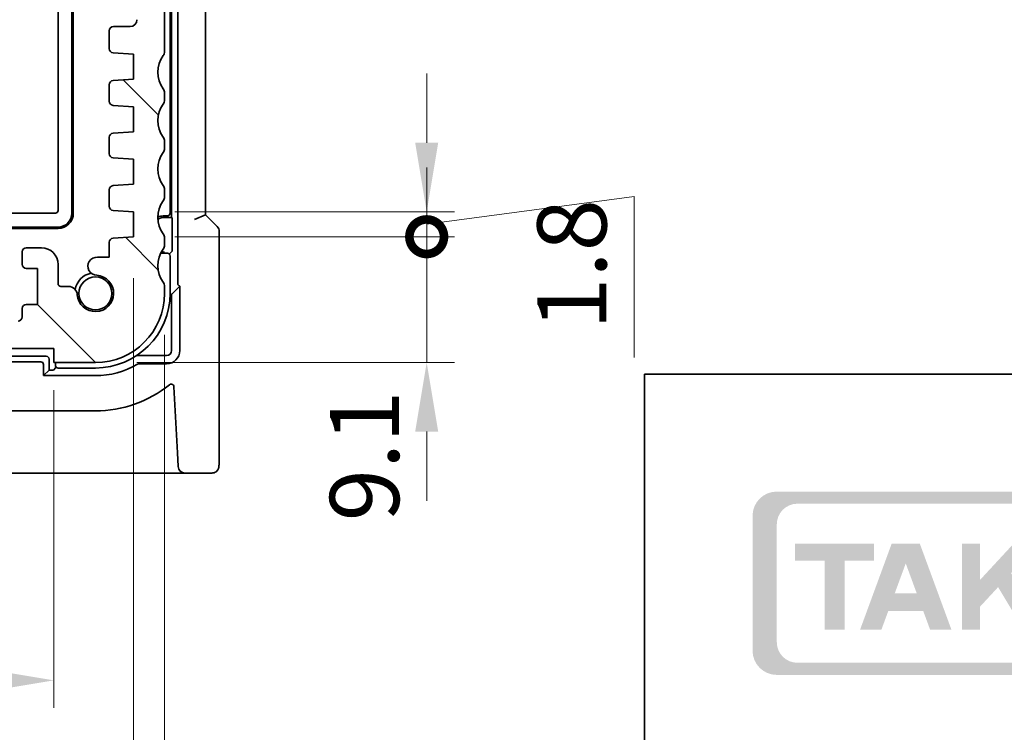
# Model space of a CAD drawing. Units: millimetres. Extents: x 29 to 4174, y 16 to 718.
# Drawn here: x 1301 to 1372, y 78 to 129 of the extents above; entities that cross this region are included whole.
import ezdxf
from ezdxf.enums import TextEntityAlignment as Align

# ---------------------------------------------------------------- set-up
doc = ezdxf.new("R2010")
doc.units = ezdxf.units.MM
doc.header["$LTSCALE"] = 2
doc.layers.get('Defpoints').update_dxf_attribs({"lineweight": 25})
for name, color, linetype, lineweight in [('Dimension (ISO)', 7, 'Continuous', 18), ('Title (ISO)', 7, 'Continuous', 35), ('Visible (ISO)', 7, 'Continuous', 35)]:
    doc.layers.add(name, color=color, linetype=linetype, lineweight=lineweight)
doc.layers.add('Hatch (ISO)', color=1, linetype='Continuous', lineweight=18, true_color=0xff0000)
doc.styles.add('Note Text (TK)', font='MS PGothic.ttf')
doc.styles.add('文字スタイル67', font='arial.ttf')
doc.dimstyles.new('Default - Method 1b (TK)', dxfattribs={"dimscale": 2, "dimtxt": 2.5, "dimasz": 2.5, "dimexe": 1, "dimexo": 1.5, "dimgap": 1, "dimtad": 1, "dimtoh": 1, "dimrnd": 1e-08, "dimdsep": 46, "dimtxsty": 'Note Text (TK)', "dimcen": 0.09, "dimdle": 5, "dimclrd": 100, "dimclre": 100, "dimclrt": 7, "dimadec": 1, "dimazin": 1, "dimtfac": 1, "dimtmove": 0, "dimatfit": 3, "dimfxl": 0, "dimtolj": 1, "dimlwd": -1, "dimlwe": -1, "dimarcsym": 0})

# ---------------------------------------------------------------- blocks, each defined once
blk = doc.blocks.new('表題欄 tk表題欄')
at = {"layer": 'Hatch (ISO)'}
h = blk.add_hatch(color=256, dxfattribs=at)
edge = h.paths.add_edge_path(flags=0)
edge.add_arc((95.575, 236.299), 0.596, 270, 360)
edge.add_line((96.171, 236.299), (96.171, 239.711))
edge.add_arc((95.575, 239.711), 0.596, 0, 90)
edge.add_line((95.575, 240.307), (79.137, 240.307))
edge.add_arc((79.137, 239.711), 0.596, 90, 180)
edge.add_line((78.541, 239.711), (78.541, 236.299))
edge.add_arc((79.137, 236.299), 0.596, 180, 270)
edge.add_line((79.137, 235.703), (95.575, 235.703))
edge = h.paths.add_edge_path()
edge.add_line((77.839, 239.956), (77.839, 236.054))
edge.add_arc((78.541, 236.054), 0.702, 180, 270)
edge.add_line((78.541, 235.352), (96.171, 235.352))
edge.add_arc((96.171, 236.054), 0.702, 270, 360)
edge.add_line((96.873, 236.054), (96.873, 239.956))
edge.add_arc((96.171, 239.956), 0.702, 0, 90)
edge.add_line((96.171, 240.658), (78.541, 240.658))
edge.add_arc((78.541, 239.956), 0.702, 90, 180)
for points in [[(79.072, 239.148), (79.072, 238.658), (79.921, 238.658), (79.921, 236.658), (80.508, 236.658), (80.508, 238.658), (81.357, 238.658), (81.357, 239.148)], [(85.684, 236.658), (84.943, 237.892), (84.418, 237.325), (84.418, 236.658), (83.896, 236.658), (83.896, 239.148), (84.418, 239.148), (84.418, 238.099), (85.389, 239.148), (86.107, 239.148), (85.319, 238.297), (86.303, 236.658)]]:
    blk.add_hatch(color=256, dxfattribs=at).paths.add_polyline_path(points)
h = blk.add_hatch(color=256, dxfattribs=at)
h.paths.add_polyline_path([(82.59, 237.711), (81.952, 237.711), (82.271, 238.579)], flags=0)
h.paths.add_polyline_path([(82.779, 237.197), (81.764, 237.197), (81.566, 236.658), (80.949, 236.658), (81.863, 239.148), (82.679, 239.148), (83.594, 236.658), (82.977, 236.658)])
at = {"layer": 'Title (ISO)'}
for p, q in [((74.709, 244.053), (255.709, 244.053)), ((74.709, 209.053), (74.709, 244.053))]:
    blk.add_line(p, q, dxfattribs=at)
at = {"layer": 'Title (ISO)', "color": 7}
for tag, p, height, style in [('<品名>_001', (157.524, 235.725), 2.5, 'Note Text (TK)'), ('<Title>_001', (157.448, 230.553), 2, '文字スタイル67'), ('<尺度>_001', (239.814, 222.31), 2.5, 'Note Text (TK)'), ('<ページ_No.>_001', (237.949, 213.303), 2.5, 'Note Text (TK)'), ('<総ページ数>_001', (246.8, 213.303), 2.5, 'Note Text (TK)'), ('作成日_001', (175.618, 211.281), 2.5, 'Note Text (TK)')]:
    blk.add_attdef(tag, p, '', height=height, dxfattribs=dict(at, style=style))
at = {"layer": 'Title (ISO)', "color": 7, "style": 'Note Text (TK)'}
blk.add_attdef('<承認>', text='', height=2.5, dxfattribs=at).set_placement((87.209, 217.053), align=Align.MIDDLE_CENTER)
blk = doc.blocks.new('*D35')
at = {"layer": 'Defpoints', "color": 0, "transparency": 16777216}
for p in [(1179.302, 105.354), (1303.302, 105.354), (1303.302, 81.354)]:
    blk.add_point(p, dxfattribs=at)
at = {"layer": 'Dimension (ISO)', "color": 100, "transparency": 16777216}
for p, q in [((1179.302, 102.354), (1179.302, 79.354)), ((1303.302, 102.354), (1303.302, 79.354)), ((1184.302, 81.354), (1298.302, 81.354))]:
    blk.add_line(p, q, dxfattribs=at)
for points in [[(1184.302, 82.188), (1184.302, 80.521), (1179.302, 81.354)], [(1298.302, 82.188), (1298.302, 80.521), (1303.302, 81.354)]]:
    blk.add_solid(points, dxfattribs=at)
at = {"layer": 'Dimension (ISO)', "color": 7, "transparency": 16777216, "insert": (1236.344, 85.854), "char_height": 5, "attachment_point": 4, "style": 'Note Text (TK)'}
blk.add_mtext('\\A1;124', dxfattribs=at)
blk = doc.blocks.new('*D36')
at = {"layer": 'Defpoints', "color": 0, "transparency": 16777216}
for p in [(1173.552, 113.454), (1309.052, 113.454), (1309.052, 66.354)]:
    blk.add_point(p, dxfattribs=at)
at = {"layer": 'Dimension (ISO)', "color": 100, "transparency": 16777216}
for p, q in [((1173.552, 110.454), (1173.552, 64.354)), ((1309.052, 110.454), (1309.052, 64.354)), ((1178.552, 66.354), (1304.052, 66.354))]:
    blk.add_line(p, q, dxfattribs=at)
for points in [[(1178.552, 67.188), (1178.552, 65.521), (1173.552, 66.354)], [(1304.052, 67.188), (1304.052, 65.521), (1309.052, 66.354)]]:
    blk.add_solid(points, dxfattribs=at)
at = {"layer": 'Dimension (ISO)', "color": 7, "transparency": 16777216, "insert": (1233.859, 70.854), "char_height": 5, "attachment_point": 4, "style": 'Note Text (TK)'}
blk.add_mtext('\\A1;135.5', dxfattribs=at)
blk = doc.blocks.new('*D37')
at = {"layer": 'Defpoints', "color": 0, "transparency": 16777216}
for p in [(1171.302, 109.354), (1311.302, 109.354), (1311.302, 51.354)]:
    blk.add_point(p, dxfattribs=at)
at = {"layer": 'Dimension (ISO)', "color": 100, "transparency": 16777216}
for p, q in [((1171.302, 106.354), (1171.302, 49.354)), ((1311.302, 106.354), (1311.302, 49.354)), ((1176.302, 51.354), (1306.302, 51.354))]:
    blk.add_line(p, q, dxfattribs=at)
for points in [[(1176.302, 52.188), (1176.302, 50.521), (1171.302, 51.354)], [(1306.302, 52.188), (1306.302, 50.521), (1311.302, 51.354)]]:
    blk.add_solid(points, dxfattribs=at)
at = {"layer": 'Dimension (ISO)', "color": 7, "transparency": 16777216, "insert": (1236.359, 55.854), "char_height": 5, "attachment_point": 4, "style": 'Note Text (TK)'}
blk.add_mtext('\\A1;140', dxfattribs=at)
blk = doc.blocks.new('_DotSmall')
at = {"color": 0, "linetype": 'ByBlock', "const_width": 0.5}
blk.add_lwpolyline([(-0.0625, 0, 1), (0.0625, 0, 1)], format="xyb", close=True, dxfattribs=at)
blk = doc.blocks.new('*D38')
at = {"layer": 'Defpoints', "color": 0, "transparency": 16777216}
for p in [(1309.052, 113.454), (1330.259, 113.454), (1306.302, 104.354)]:
    blk.add_point(p, dxfattribs=at)
at = {"layer": 'Dimension (ISO)', "color": 100, "transparency": 16777216}
for p, q in [((1330.259, 113.454), (1330.259, 118.454)), ((1312.052, 113.454), (1332.259, 113.454)), ((1330.259, 104.354), (1330.259, 113.454)), ((1309.302, 104.354), (1332.259, 104.354)), ((1330.259, 99.354), (1330.259, 94.354))]:
    blk.add_line(p, q, dxfattribs=at)
blk.add_solid([(1329.425, 99.354), (1331.092, 99.354), (1330.259, 104.354)], dxfattribs=at)
at = {"layer": 'Dimension (ISO)', "color": 100, "transparency": 16777216, "xscale": 5, "yscale": 5, "zscale": 5, "rotation": 270}
blk.add_blockref('_DotSmall', (1330.259, 113.454), dxfattribs=at)
at = {"layer": 'Dimension (ISO)', "color": 7, "transparency": 16777216, "insert": (1325.759, 92.86), "char_height": 5, "attachment_point": 4, "rotation": 90, "style": 'Note Text (TK)'}
blk.add_mtext('\\A1;9.1', dxfattribs=at)
blk = doc.blocks.new('*D39')
at = {"layer": 'Defpoints', "color": 0, "transparency": 16777216}
for p in [(1309.052, 115.254), (1330.259, 115.254), (1309.052, 113.454)]:
    blk.add_point(p, dxfattribs=at)
at = {"layer": 'Dimension (ISO)', "color": 100, "transparency": 16777216}
for p, q in [((1330.259, 120.254), (1330.259, 125.254)), ((1330.259, 114.354), (1345.259, 116.354)), ((1345.259, 116.354), (1345.259, 104.712)), ((1312.052, 115.254), (1332.259, 115.254)), ((1330.259, 113.454), (1330.259, 115.254)), ((1330.259, 113.454), (1330.259, 115.254)), ((1312.052, 113.454), (1332.259, 113.454)), ((1330.259, 113.454), (1330.259, 108.454))]:
    blk.add_line(p, q, dxfattribs=at)
blk.add_solid([(1329.425, 120.254), (1331.092, 120.254), (1330.259, 115.254)], dxfattribs=at)
at = {"layer": 'Dimension (ISO)', "color": 100, "transparency": 16777216, "xscale": 5, "yscale": 5, "zscale": 5, "rotation": 90}
blk.add_blockref('_DotSmall', (1330.259, 113.454), dxfattribs=at)
at = {"layer": 'Dimension (ISO)', "color": 7, "transparency": 16777216, "insert": (1340.759, 106.712), "char_height": 5, "attachment_point": 4, "rotation": 90, "style": 'Note Text (TK)'}
blk.add_mtext('\\A1;1.8', dxfattribs=at)

msp = doc.modelspace()

# ---------------------------------------------------------------- hatches: boundary and pattern name
at = {"layer": 'Hatch (ISO)'}
h = msp.add_hatch(dxfattribs=at)
h.set_pattern_fill('ANSI31', color=256, scale=63.5, angle=90.00021, style=0)
h.set_pattern_definition([(135.0002, (784.75, -13.945), (-5.61264, -5.61268), [])])
edge = h.paths.add_edge_path()
edge.add_line((1179.3018, 105.3544), (1303.3018, 105.3544))
edge.add_line((1303.3018, 105.3544), (1303.3018, 104.3544))
edge.add_line((1303.3018, 104.3544), (1306.3018, 104.3544))
edge.add_ellipse((1306.3018, 109.3544), major_axis=(0, -5), ratio=1, start_angle=0, end_angle=90)
edge.add_line((1311.3018, 109.3544), (1311.3018, 109.8544))
edge.add_ellipse((1310.8018, 109.8544), major_axis=(0.5, 0), ratio=1, start_angle=0, end_angle=36.869898)
edge.add_ellipse((1312.8018, 111.3544), major_axis=(-1.6, -1.2), ratio=1, start_angle=286.260205, end_angle=360, ccw=False)
edge.add_ellipse((1310.8018, 112.8544), major_axis=(0.4, -0.3), ratio=1, start_angle=0, end_angle=36.869898)
edge.add_line((1311.3018, 112.8544), (1311.3018, 113.3544))
edge.add_ellipse((1310.8018, 113.3544), major_axis=(0.5, 0), ratio=1, start_angle=0, end_angle=36.869898)
edge.add_ellipse((1312.8018, 114.8544), major_axis=(-1.6, -1.2), ratio=1, start_angle=286.260205, end_angle=360, ccw=False)
edge.add_ellipse((1310.8018, 116.3544), major_axis=(0.4, -0.3), ratio=1, start_angle=0, end_angle=36.869898)
edge.add_line((1311.3018, 116.3544), (1311.3018, 116.8544))
edge.add_ellipse((1310.8018, 116.8544), major_axis=(0.5, 0), ratio=1, start_angle=0, end_angle=36.869898)
edge.add_ellipse((1312.8018, 118.3544), major_axis=(-1.6, -1.2), ratio=1, start_angle=286.260205, end_angle=360, ccw=False)
edge.add_ellipse((1310.8018, 119.8544), major_axis=(0.4, -0.3), ratio=1, start_angle=0, end_angle=36.869898)
edge.add_line((1311.3018, 119.8544), (1311.3018, 120.3544))
edge.add_ellipse((1310.8018, 120.3544), major_axis=(0.5, 0), ratio=1, start_angle=0, end_angle=36.869898)
edge.add_ellipse((1312.8018, 121.8544), major_axis=(-1.6, -1.2), ratio=1, start_angle=286.260205, end_angle=360, ccw=False)
edge.add_ellipse((1310.8018, 123.3544), major_axis=(0.4, -0.3), ratio=1, start_angle=0, end_angle=36.869898)
edge.add_line((1311.3018, 123.3544), (1311.3018, 123.8544))
edge.add_ellipse((1310.8018, 123.8544), major_axis=(0.5, 0), ratio=1, start_angle=0, end_angle=36.869898)
edge.add_ellipse((1312.8018, 125.3544), major_axis=(-1.6, -1.2), ratio=1, start_angle=286.260205, end_angle=360, ccw=False)
edge.add_ellipse((1310.8018, 126.8544), major_axis=(0.4, -0.3), ratio=1, start_angle=0, end_angle=36.869898)
edge.add_line((1311.3018, 126.8544), (1311.3018, 161.8044))
edge.add_ellipse((1310.8018, 161.8044), major_axis=(0.5, 0), ratio=1, start_angle=0, end_angle=36.869898)
edge.add_ellipse((1312.8018, 163.3044), major_axis=(-1.6, -1.2), ratio=1, start_angle=323.130102, end_angle=360, ccw=False)
edge.add_line((1310.8018, 163.3044), (1309.9018, 163.3044))
edge.add_ellipse((1309.9018, 163.0044), major_axis=(0, 0.3), ratio=1, start_angle=0, end_angle=90)
edge.add_line((1309.6018, 163.0044), (1309.6018, 161.7544))
edge.add_line((1309.6018, 161.7544), (1309.6018, 160.2544))
edge.add_line((1309.6018, 160.2544), (1309.6018, 160.0544))
edge.add_ellipse((1309.3018, 160.0544), major_axis=(0.3, 0), ratio=1, start_angle=270, end_angle=360, ccw=False)
edge.add_line((1309.3018, 159.7544), (1307.9018, 159.7544))
edge.add_ellipse((1307.9018, 160.0544), major_axis=(0, -0.3), ratio=1, start_angle=270, end_angle=360, ccw=False)
edge.add_line((1307.6018, 160.0544), (1307.6018, 160.2544))
edge.add_line((1307.6018, 160.2544), (1307.6018, 161.7544))
edge.add_line((1307.6018, 161.7544), (1307.6018, 163.0044))
edge.add_ellipse((1307.3018, 163.0044), major_axis=(0.3, 0), ratio=1, start_angle=0, end_angle=90)
edge.add_line((1307.3018, 163.3044), (1306.4018, 163.3044))
edge.add_ellipse((1306.4018, 163.0044), major_axis=(0, 0.3), ratio=1, start_angle=0, end_angle=90)
edge.add_line((1306.1018, 163.0044), (1306.1018, 159.3044))
edge.add_ellipse((1307.1018, 159.3044), major_axis=(-1, 0), ratio=1, start_angle=0, end_angle=90)
edge.add_line((1307.1018, 158.3044), (1308.8018, 158.3044))
edge.add_ellipse((1308.8018, 157.8044), major_axis=(0, 0.5), ratio=1, start_angle=270, end_angle=360, ccw=False)
edge.add_line((1309.3018, 157.8044), (1309.3018, 129.1576))
edge.add_ellipse((1308.8018, 129.1576), major_axis=(0.5, 0), ratio=1, start_angle=270, end_angle=360, ccw=False)
edge.add_line((1308.8018, 128.6576), (1307.6018, 128.6576))
edge.add_ellipse((1307.6018, 128.3576), major_axis=(0, 0.3), ratio=1, start_angle=0, end_angle=90)
edge.add_line((1307.3018, 128.3576), (1307.3018, 127.0565))
edge.add_ellipse((1307.6018, 127.0565), major_axis=(-0.3, 0), ratio=1, start_angle=0, end_angle=86)
edge.add_line((1307.5809, 126.7573), (1309.0518, 126.6544))
edge.add_line((1309.0518, 126.6544), (1309.0518, 124.8544))
edge.add_line((1309.0518, 124.8544), (1307.5809, 124.7515))
edge.add_ellipse((1307.6018, 124.4523), major_axis=(-0.0209, 0.2993), ratio=1, start_angle=0, end_angle=86)
edge.add_line((1307.3018, 124.4523), (1307.3018, 123.2565))
edge.add_ellipse((1307.6018, 123.2565), major_axis=(-0.3, 0), ratio=1, start_angle=0, end_angle=86)
edge.add_line((1307.5809, 122.9573), (1309.0518, 122.8544))
edge.add_line((1309.0518, 122.8544), (1309.0518, 121.0544))
edge.add_line((1309.0518, 121.0544), (1307.5809, 120.9515))
edge.add_ellipse((1307.6018, 120.6523), major_axis=(-0.0209, 0.2993), ratio=1, start_angle=0, end_angle=86)
edge.add_line((1307.3018, 120.6523), (1307.3018, 119.4565))
edge.add_ellipse((1307.6018, 119.4565), major_axis=(-0.3, 0), ratio=1, start_angle=0, end_angle=86)
edge.add_line((1307.5809, 119.1573), (1309.0518, 119.0544))
edge.add_line((1309.0518, 119.0544), (1309.0518, 117.2544))
edge.add_line((1309.0518, 117.2544), (1307.5809, 117.1515))
edge.add_ellipse((1307.6018, 116.8523), major_axis=(-0.0209, 0.2993), ratio=1, start_angle=0, end_angle=86)
edge.add_line((1307.3018, 116.8523), (1307.3018, 115.6565))
edge.add_ellipse((1307.6018, 115.6565), major_axis=(-0.3, 0), ratio=1, start_angle=0, end_angle=86)
edge.add_line((1307.5809, 115.3573), (1309.0518, 115.2544))
edge.add_line((1309.0518, 115.2544), (1309.0518, 113.4544))
edge.add_line((1309.0518, 113.4544), (1307.5809, 113.3515))
edge.add_ellipse((1307.6018, 113.0523), major_axis=(-0.0209, 0.2993), ratio=1, start_angle=0, end_angle=86)
edge.add_line((1307.3018, 113.0523), (1307.3018, 111.9638))
edge.add_line((1307.3018, 111.9638), (1306.4497, 111.9638))
edge.add_ellipse((1306.4008, 111.3157), major_axis=(0.0489, 0.6482), ratio=1, start_angle=0, end_angle=184.31666)
edge.add_ellipse((1306.3018, 109.3544), major_axis=(0.099, 1.3113), ratio=1, start_angle=98.633319, end_angle=360, ccw=False)
edge.add_ellipse((1304.3424, 109.2065), major_axis=(0.6482, 0.0489), ratio=1, start_angle=0, end_angle=85.680911)
edge.add_line((1304.3424, 109.8565), (1303.8018, 109.8565))
edge.add_ellipse((1303.8018, 110.0565), major_axis=(0, -0.2), ratio=1, start_angle=270, end_angle=360, ccw=False)
edge.add_line((1303.6018, 110.0565), (1303.6018, 111.4544))
edge.add_ellipse((1302.4018, 111.4544), major_axis=(1.2, 0), ratio=1, start_angle=0, end_angle=90)
edge.add_line((1302.4018, 112.6544), (1301.3018, 112.6544))
edge.add_ellipse((1301.3018, 112.3544), major_axis=(0, 0.3), ratio=1, start_angle=0, end_angle=90)
edge.add_line((1301.0018, 112.3544), (1301.0018, 111.4544))
edge.add_ellipse((1301.3018, 111.4544), major_axis=(-0.3, 0), ratio=1, start_angle=0, end_angle=90)
edge.add_line((1301.3018, 111.1544), (1302.1018, 111.1544))
edge.add_line((1302.1018, 111.1544), (1302.1018, 108.5544))
edge.add_line((1302.1018, 108.5544), (1301.3018, 108.5544))
edge.add_ellipse((1301.3018, 108.2544), major_axis=(0, 0.3), ratio=1, start_angle=0, end_angle=90)
edge.add_line((1301.0018, 108.2544), (1301.0018, 107.6544))
edge.add_ellipse((1300.7018, 107.6544), major_axis=(0.3, 0), ratio=1, start_angle=270, end_angle=360, ccw=False)
edge.add_line((1300.7018, 107.3544), (1297.9018, 107.3544))
edge.add_ellipse((1297.9018, 107.6544), major_axis=(0, -0.3), ratio=1, start_angle=270, end_angle=360, ccw=False)
edge.add_line((1297.6018, 107.6544), (1297.6018, 108.2544))
edge.add_ellipse((1297.3018, 108.2544), major_axis=(0.3, 0), ratio=1, start_angle=0, end_angle=90)
edge.add_line((1297.3018, 108.5544), (1296.5018, 108.5544))
edge.add_line((1296.5018, 108.5544), (1296.5018, 111.1544))
edge.add_line((1296.5018, 111.1544), (1297.3018, 111.1544))
edge.add_ellipse((1297.3018, 111.4544), major_axis=(0, -0.3), ratio=1, start_angle=0, end_angle=90)
edge.add_line((1297.6018, 111.4544), (1297.6018, 112.3544))
edge.add_ellipse((1297.3018, 112.3544), major_axis=(0.3, 0), ratio=1, start_angle=0, end_angle=90)
edge.add_line((1297.3018, 112.6544), (1295.3018, 112.6544))
edge.add_ellipse((1295.3018, 112.3544), major_axis=(0, 0.3), ratio=1, start_angle=0, end_angle=90)
edge.add_line((1295.0018, 112.3544), (1295.0018, 107.6544))
edge.add_ellipse((1294.7018, 107.6544), major_axis=(0.3, 0), ratio=1, start_angle=270, end_angle=360, ccw=False)
edge.add_line((1294.7018, 107.3544), (1187.9018, 107.3544))
edge.add_ellipse((1187.9018, 107.6544), major_axis=(0, -0.3), ratio=1, start_angle=270, end_angle=360, ccw=False)
edge.add_line((1187.6018, 107.6544), (1187.6018, 112.3544))
edge.add_ellipse((1187.3018, 112.3544), major_axis=(0.3, 0), ratio=1, start_angle=0, end_angle=90)
edge.add_line((1187.3018, 112.6544), (1185.3018, 112.6544))
edge.add_ellipse((1185.3018, 112.3544), major_axis=(0, 0.3), ratio=1, start_angle=0, end_angle=90)
edge.add_line((1185.0018, 112.3544), (1185.0018, 111.4544))
edge.add_ellipse((1185.3018, 111.4544), major_axis=(-0.3, 0), ratio=1, start_angle=0, end_angle=90)
edge.add_line((1185.3018, 111.1544), (1186.1018, 111.1544))
edge.add_line((1186.1018, 111.1544), (1186.1018, 108.5544))
edge.add_line((1186.1018, 108.5544), (1185.3018, 108.5544))
edge.add_ellipse((1185.3018, 108.2544), major_axis=(0, 0.3), ratio=1, start_angle=0, end_angle=90)
edge.add_line((1185.0018, 108.2544), (1185.0018, 107.6544))
edge.add_ellipse((1184.7018, 107.6544), major_axis=(0.3, 0), ratio=1, start_angle=270, end_angle=360, ccw=False)
edge.add_line((1184.7018, 107.3544), (1181.9018, 107.3544))
edge.add_ellipse((1181.9018, 107.6544), major_axis=(0, -0.3), ratio=1, start_angle=270, end_angle=360, ccw=False)
edge.add_line((1181.6018, 107.6544), (1181.6018, 108.2544))
edge.add_ellipse((1181.3018, 108.2544), major_axis=(0.3, 0), ratio=1, start_angle=0, end_angle=90)
edge.add_line((1181.3018, 108.5544), (1180.5018, 108.5544))
edge.add_line((1180.5018, 108.5544), (1180.5018, 111.1544))
edge.add_line((1180.5018, 111.1544), (1181.3018, 111.1544))
edge.add_ellipse((1181.3018, 111.4544), major_axis=(0, -0.3), ratio=1, start_angle=0, end_angle=90)
edge.add_line((1181.6018, 111.4544), (1181.6018, 112.3544))
edge.add_ellipse((1181.3018, 112.3544), major_axis=(0.3, 0), ratio=1, start_angle=0, end_angle=90)
edge.add_line((1181.3018, 112.6544), (1180.2018, 112.6544))
edge.add_ellipse((1180.2018, 111.4544), major_axis=(0, 1.2), ratio=1, start_angle=0, end_angle=90)
edge.add_line((1179.0018, 111.4544), (1179.0018, 110.0565))
edge.add_ellipse((1178.8018, 110.0565), major_axis=(0.2, 0), ratio=1, start_angle=270, end_angle=360, ccw=False)
edge.add_line((1178.8018, 109.8565), (1178.2612, 109.8565))
edge.add_ellipse((1178.2612, 109.2065), major_axis=(0, 0.65), ratio=1, start_angle=0, end_angle=85.680911)
edge.add_ellipse((1176.3018, 109.3544), major_axis=(1.3113, -0.099), ratio=1, start_angle=98.633319, end_angle=360, ccw=False)
edge.add_ellipse((1176.1539, 111.3138), major_axis=(0.0489, -0.6482), ratio=1, start_angle=0, end_angle=175.68334)
edge.add_line((1176.1539, 111.9638), (1175.3018, 111.9638))
edge.add_line((1175.3018, 111.9638), (1175.3018, 113.0523))
edge.add_ellipse((1175.0018, 113.0523), major_axis=(0.3, 0), ratio=1, start_angle=0, end_angle=86)
edge.add_line((1175.0227, 113.3515), (1173.5518, 113.4544))
edge.add_line((1173.5518, 113.4544), (1173.5518, 115.2544))
edge.add_line((1173.5518, 115.2544), (1175.0227, 115.3573))
edge.add_ellipse((1175.0018, 115.6565), major_axis=(0.0209, -0.2993), ratio=1, start_angle=0, end_angle=86)
edge.add_line((1175.3018, 115.6565), (1175.3018, 116.8523))
edge.add_ellipse((1175.0018, 116.8523), major_axis=(0.3, 0), ratio=1, start_angle=0, end_angle=86)
edge.add_line((1175.0227, 117.1515), (1173.5518, 117.2544))
edge.add_line((1173.5518, 117.2544), (1173.5518, 119.0544))
edge.add_line((1173.5518, 119.0544), (1175.0227, 119.1573))
edge.add_ellipse((1175.0018, 119.4565), major_axis=(0.0209, -0.2993), ratio=1, start_angle=0, end_angle=86)
edge.add_line((1175.3018, 119.4565), (1175.3018, 120.6523))
edge.add_ellipse((1175.0018, 120.6523), major_axis=(0.3, 0), ratio=1, start_angle=0, end_angle=86)
edge.add_line((1175.0227, 120.9515), (1173.5518, 121.0544))
edge.add_line((1173.5518, 121.0544), (1173.5518, 122.8544))
edge.add_line((1173.5518, 122.8544), (1175.0227, 122.9573))
edge.add_ellipse((1175.0018, 123.2565), major_axis=(0.0209, -0.2993), ratio=1, start_angle=0, end_angle=86)
edge.add_line((1175.3018, 123.2565), (1175.3018, 124.4523))
edge.add_ellipse((1175.0018, 124.4523), major_axis=(0.3, 0), ratio=1, start_angle=0, end_angle=86)
edge.add_line((1175.0227, 124.7515), (1173.5518, 124.8544))
edge.add_line((1173.5518, 124.8544), (1173.5518, 126.6544))
edge.add_line((1173.5518, 126.6544), (1175.0227, 126.7573))
edge.add_ellipse((1175.0018, 127.0565), major_axis=(0.0209, -0.2993), ratio=1, start_angle=0, end_angle=86)
edge.add_line((1175.3018, 127.0565), (1175.3018, 128.3576))
edge.add_ellipse((1175.0018, 128.3576), major_axis=(0.3, 0), ratio=1, start_angle=0, end_angle=90)
edge.add_line((1175.0018, 128.6576), (1173.8018, 128.6576))
edge.add_ellipse((1173.8018, 129.1576), major_axis=(0, -0.5), ratio=1, start_angle=270, end_angle=360, ccw=False)
edge.add_line((1173.3018, 129.1576), (1173.3018, 157.8044))
edge.add_ellipse((1173.8018, 157.8044), major_axis=(-0.5, 0), ratio=1, start_angle=270, end_angle=360, ccw=False)
edge.add_line((1173.8018, 158.3044), (1175.5018, 158.3044))
edge.add_ellipse((1175.5018, 159.3044), major_axis=(0, -1), ratio=1, start_angle=0, end_angle=90)
edge.add_line((1176.5018, 159.3044), (1176.5018, 163.0044))
edge.add_ellipse((1176.2018, 163.0044), major_axis=(0.3, 0), ratio=1, start_angle=0, end_angle=90)
edge.add_line((1176.2018, 163.3044), (1175.3018, 163.3044))
edge.add_ellipse((1175.3018, 163.0044), major_axis=(0, 0.3), ratio=1, start_angle=0, end_angle=90)
edge.add_line((1175.0018, 163.0044), (1175.0018, 161.7544))
edge.add_line((1175.0018, 161.7544), (1175.0018, 160.2544))
edge.add_line((1175.0018, 160.2544), (1175.0018, 160.0544))
edge.add_ellipse((1174.7018, 160.0544), major_axis=(0.3, 0), ratio=1, start_angle=270, end_angle=360, ccw=False)
edge.add_line((1174.7018, 159.7544), (1173.3018, 159.7544))
edge.add_ellipse((1173.3018, 160.0544), major_axis=(0, -0.3), ratio=1, start_angle=270, end_angle=360, ccw=False)
edge.add_line((1173.0018, 160.0544), (1173.0018, 160.2544))
edge.add_line((1173.0018, 160.2544), (1173.0018, 161.7544))
edge.add_line((1173.0018, 161.7544), (1173.0018, 163.0044))
edge.add_ellipse((1172.7018, 163.0044), major_axis=(0.3, 0), ratio=1, start_angle=0, end_angle=90)
edge.add_line((1172.7018, 163.3044), (1171.8018, 163.3044))
edge.add_ellipse((1169.8018, 163.3044), major_axis=(2, 0), ratio=1, start_angle=323.130102, end_angle=360, ccw=False)
edge.add_ellipse((1171.8018, 161.8044), major_axis=(-0.4, 0.3), ratio=1, start_angle=0, end_angle=36.869898)
edge.add_line((1171.3018, 161.8044), (1171.3018, 126.8544))
edge.add_ellipse((1171.8018, 126.8544), major_axis=(-0.5, 0), ratio=1, start_angle=0, end_angle=36.869898)
edge.add_ellipse((1169.8018, 125.3544), major_axis=(1.6, 1.2), ratio=1, start_angle=286.260205, end_angle=360, ccw=False)
edge.add_ellipse((1171.8018, 123.8544), major_axis=(-0.4, 0.3), ratio=1, start_angle=0, end_angle=36.869898)
edge.add_line((1171.3018, 123.8544), (1171.3018, 123.3544))
edge.add_ellipse((1171.8018, 123.3544), major_axis=(-0.5, 0), ratio=1, start_angle=0, end_angle=36.869898)
edge.add_ellipse((1169.8018, 121.8544), major_axis=(1.6, 1.2), ratio=1, start_angle=286.260205, end_angle=360, ccw=False)
edge.add_ellipse((1171.8018, 120.3544), major_axis=(-0.4, 0.3), ratio=1, start_angle=0, end_angle=36.869898)
edge.add_line((1171.3018, 120.3544), (1171.3018, 119.8544))
edge.add_ellipse((1171.8018, 119.8544), major_axis=(-0.5, 0), ratio=1, start_angle=0, end_angle=36.869898)
edge.add_ellipse((1169.8018, 118.3544), major_axis=(1.6, 1.2), ratio=1, start_angle=286.260205, end_angle=360, ccw=False)
edge.add_ellipse((1171.8018, 116.8544), major_axis=(-0.4, 0.3), ratio=1, start_angle=0, end_angle=36.869898)
edge.add_line((1171.3018, 116.8544), (1171.3018, 116.3544))
edge.add_ellipse((1171.8018, 116.3544), major_axis=(-0.5, 0), ratio=1, start_angle=0, end_angle=36.869898)
edge.add_ellipse((1169.8018, 114.8544), major_axis=(1.6, 1.2), ratio=1, start_angle=286.260205, end_angle=360, ccw=False)
edge.add_ellipse((1171.8018, 113.3544), major_axis=(-0.4, 0.3), ratio=1, start_angle=0, end_angle=36.869898)
edge.add_line((1171.3018, 113.3544), (1171.3018, 112.8544))
edge.add_ellipse((1171.8018, 112.8544), major_axis=(-0.5, 0), ratio=1, start_angle=0, end_angle=36.869898)
edge.add_ellipse((1169.8018, 111.3544), major_axis=(1.6, 1.2), ratio=1, start_angle=286.260205, end_angle=360, ccw=False)
edge.add_ellipse((1171.8018, 109.8544), major_axis=(-0.4, 0.3), ratio=1, start_angle=0, end_angle=36.869898)
edge.add_line((1171.3018, 109.8544), (1171.3018, 109.3544))
edge.add_ellipse((1176.3018, 109.3544), major_axis=(-5, 0), ratio=1, start_angle=0, end_angle=90)
edge.add_line((1176.3018, 104.3544), (1179.3018, 104.3544))
edge.add_line((1179.3018, 104.3544), (1179.3018, 105.3544))

# ---------------------------------------------------------------- linework, layer by layer
at = {"layer": 'Visible (ISO)'}
for p, q in [((1312.2558, 169.3544), (1312.2558, 110.06)), ((1304.6018, 164.9465), (1304.6018, 115.1544)), ((1304.7018, 165.1485), (1304.7018, 115.1544)), ((1303.6018, 115.3544), (1303.6018, 164.3315)), ((1311.8018, 163.8544), (1311.8018, 114.8544)), ((1311.7018, 115.1544), (1311.7018, 163.5544)), ((1314.2588, 115.0366), (1314.2588, 163.6722)), ((1311.3018, 126.8544), (1311.3018, 161.8044)), ((1307.3018, 128.3576), (1307.3018, 127.0565)), ((1308.8018, 128.6576), (1307.6018, 128.6576)), ((1307.5809, 126.7573), (1309.0518, 126.6544)), ((1309.0518, 126.6544), (1309.0518, 124.8544)), ((1309.0518, 124.8544), (1307.5809, 124.7515)), ((1307.3018, 124.4523), (1307.3018, 123.2565)), ((1311.3018, 123.3544), (1311.3018, 123.8544)), ((1307.5809, 122.9573), (1309.0518, 122.8544)), ((1309.0518, 122.8544), (1309.0518, 121.0544)), ((1307.3018, 120.6523), (1307.3018, 119.4565)), ((1309.0518, 121.0544), (1307.5809, 120.9515)), ((1311.3018, 119.8544), (1311.3018, 120.3544)), ((1307.5809, 119.1573), (1309.0518, 119.0544)), ((1309.0518, 119.0544), (1309.0518, 117.2544)), ((1307.3018, 116.8523), (1307.3018, 115.6565)), ((1309.0518, 117.2544), (1307.5809, 117.1515)), ((1311.3018, 116.3544), (1311.3018, 116.8544)), ((1294.0018, 115.1544), (1303.4018, 115.1544)), ((1307.5809, 115.3573), (1309.0518, 115.2544)), ((1309.0518, 115.2544), (1309.0518, 113.4544)), ((1311.2018, 114.9544), (1311.5018, 114.9544)), ((1311.3018, 114.8544), (1311.8018, 114.8544)), ((1311.8018, 114.8544), (1311.8474, 114.8088)), ((1314.2588, 115.0366), (1313.4588, 114.7052)), ((1315.1123, 114.183), (1314.2588, 115.0366)), ((1303.6018, 114.1544), (1294.2018, 114.1544)), ((1303.6018, 114.0544), (1294.3018, 114.0544)), ((1311.8542, 114.6089), (1311.8542, 112.5999)), ((1309.0518, 113.4544), (1307.5809, 113.3515)), ((1311.3018, 112.8544), (1311.3018, 113.3544)), ((1315.2588, 97.8544), (1315.2588, 113.8295)), ((1302.4018, 112.6544), (1301.3018, 112.6544)), ((1307.3018, 113.0523), (1307.3018, 111.9638)), ((1301.0018, 112.3544), (1301.0018, 111.4544)), ((1307.3018, 111.9638), (1306.4497, 111.9638)), ((1311.5018, 112.2544), (1311.2018, 112.2544)), ((1311.6214, 112.2147), (1311.6621, 112.2147)), ((1311.8474, 112.4), (1311.6621, 112.2147)), ((1311.6621, 112.2147), (1311.6621, 112.174)), ((1311.7018, 109.3544), (1311.7018, 112.0544)), ((1301.3018, 111.1544), (1302.1018, 111.1544)), ((1302.1018, 111.1544), (1302.1018, 108.5544)), ((1303.6018, 110.0565), (1303.6018, 111.4544)), ((1304.3424, 109.8565), (1303.8018, 109.8565)), ((1311.3018, 109.3544), (1311.3018, 109.8544)), ((1312.4058, 109.8664), (1311.8121, 109.2728)), ((1312.4058, 109.8664), (1312.4058, 105.2125)), ((1311.8121, 109.2728), (1311.8121, 105.2125)), ((1301.0018, 108.2544), (1301.0018, 107.6544)), ((1302.1018, 108.5544), (1301.3018, 108.5544)), ((1179.3018, 105.3544), (1303.3018, 105.3544)), ((1302.7495, 104.802), (1298.5473, 104.802)), ((1303.3018, 105.3544), (1303.3018, 104.3544)), ((1311.4518, 104.8522), (1309.2834, 104.8522)), ((1302.3479, 104.4004), (1180.2556, 104.4004)), ((1302.5478, 103.4004), (1302.5478, 104.2006)), ((1302.9494, 103.802), (1302.9494, 104.6021)), ((1303.2562, 103.8088), (1303.4415, 103.9941)), ((1303.3018, 104.3544), (1306.3018, 104.3544)), ((1303.4018, 104.3544), (1303.4018, 104.1544)), ((1303.4415, 103.9941), (1303.4415, 104.0348)), ((1303.4822, 103.9941), (1303.4415, 103.9941)), ((1311.4518, 104.2585), (1309.4362, 104.2585)), ((1302.5478, 103.4004), (1302.9494, 103.802)), ((1306.3018, 103.4004), (1302.5478, 103.4004)), ((1303.0563, 103.802), (1302.9494, 103.802)), ((1303.6018, 103.9544), (1306.3018, 103.9544)), ((1311.9744, 102.6019), (1312.2254, 97.8125)), ((1300.1916, 100.8544), (1306.3018, 100.8544)), ((1312.2254, 97.8125), (1312.277, 96.8282)), ((1170.5264, 96.3544), (1312.0772, 96.3544)), ((1312.0772, 96.3544), (1312.7763, 96.3544)), ((1312.7763, 96.3544), (1314.7225, 96.3544))]:
    msp.add_line(p, q, dxfattribs=at)
msp.add_circle((1306.3018, 109.3544), 1.1933, dxfattribs=at)
for centre, radius, start, end in [((1308.8018, 129.1576), 0.5, 270, 0), ((1307.6018, 128.3576), 0.3, 90, 180), ((1307.6018, 127.0565), 0.3, 180, 266), ((1310.8018, 126.8544), 0.5, 323.130102, 0), ((1312.8018, 125.3544), 2, 143.130102, 216.869898), ((1307.6018, 124.4523), 0.3, 94, 180), ((1310.8018, 123.8544), 0.5, 0, 36.869898), ((1307.6018, 123.2565), 0.3, 180, 266), ((1310.8018, 123.3544), 0.5, 323.130102, 0), ((1312.8018, 121.8544), 2, 143.130102, 216.869898), ((1307.6018, 120.6523), 0.3, 94, 180), ((1310.8018, 120.3544), 0.5, 0, 36.869898), ((1310.8018, 119.8544), 0.5, 323.130102, 0), ((1307.6018, 119.4565), 0.3, 180, 266), ((1312.8018, 118.3544), 2, 143.130102, 216.869898), ((1307.6018, 116.8523), 0.3, 94, 180), ((1310.8018, 116.8544), 0.5, 0, 36.869898), ((1310.8018, 116.3544), 0.5, 323.130102, 0), ((1307.6018, 115.6565), 0.3, 180, 266), ((1312.8018, 114.8544), 2, 143.130102, 216.869898), ((1303.4018, 115.3544), 0.2, 270, 0), ((1303.6018, 115.1544), 1, 270, 0), ((1303.6018, 115.1544), 1.1, 270, 0), ((1311.2018, 113.9544), 1, 90, 113.5739), ((1311.3018, 113.8544), 1, 90, 119.71413), ((1311.5018, 115.1544), 0.2, 270, 0), ((1314.7588, 113.8295), 0.5, 0, 45), ((1307.6018, 113.0523), 0.3, 94, 180), ((1310.8018, 113.3544), 0.5, 0, 36.869898), ((1301.3018, 112.3544), 0.3, 90, 180), ((1302.4018, 111.4544), 1.2, 0, 90), ((1312.8018, 111.3544), 2, 143.130102, 216.869898), ((1310.8018, 112.8544), 0.5, 323.130102, 0), ((1306.4008, 111.3157), 0.65, 85.68334, 270), ((1311.2018, 113.2544), 1, 259.750969, 270), ((1311.5018, 112.0544), 0.2, 0, 90), ((1301.3018, 111.4544), 0.3, 180, 270), ((1306.3018, 109.3544), 1.5, 102.359941, 169.114909), ((1306.3018, 109.3544), 1.315, 184.31666, 85.68334), ((1303.8018, 110.0565), 0.2, 180, 270), ((1304.3424, 109.2065), 0.65, 4.31666, 89.997571), ((1310.8018, 109.8544), 0.5, 0, 36.869898), ((1306.3018, 109.3544), 5.4, 270, 0), ((1306.3018, 109.3544), 5, 270, 0), ((1301.3018, 108.2544), 0.3, 90, 180), ((1300.7018, 107.6544), 0.3, 270, 0), ((1311.4518, 105.2125), 0.954, 270, 0), ((1311.4518, 105.2125), 0.3603, 270, 0), ((1303.6018, 104.1544), 0.2, 180, 270), ((1306.3018, 109.3544), 5.954, 270, 300.620097), ((1306.3018, 109.3544), 8.5, 270, 308.981101), ((1311.7747, 102.5914), 0.2, 3, 128.981101), ((1312.7763, 96.8544), 0.5, 183, 270)]:
    msp.add_arc(centre, radius, start, end, dxfattribs=at)
for centre, major_axis, ratio, start_param, end_param in [((1311.8472, 114.6089), (0, -0.2), 0.0349208, 1.5707963, 3.1066861), ((1311.8472, 112.5999), (0, -0.2), 0.0349208, 0.0349066, 1.5707963), ((1312.4559, 110.0603), (-0.1416, -0.1416), 0.9987828, 5.4983961, 6.8160403), ((1311.8622, 109.4666), (-0.1416, -0.1416), 0.9987828, 6.1390045, 6.8160403), ((1302.7493, 104.6019), (0.1416, 0.1416), 0.9987828, 5.4983961, 7.0679745), ((1302.3477, 104.2003), (0.1416, 0.1416), 0.9987828, 5.4983961, 7.0679745), ((1303.0563, 103.809), (-0.2, 0), 0.0349208, 1.5707963, 3.1066861)]:
    msp.add_ellipse(centre, major_axis=major_axis, ratio=ratio, start_param=start_param, end_param=end_param, dxfattribs=at)
for points in [[(1311.082, 112.3754), (1311.1564, 112.3578), (1311.2311, 112.3488), (1311.3018, 112.3477)], [(1303.3017, 105.1562), (1303.2939, 105.2217), (1303.2796, 105.2888), (1303.2582, 105.3544)]]:
    msp.add_open_spline(points, degree=3, dxfattribs=at)
for points, knots in [([(1309.3344, 104.2306), (1309.3498, 104.2397), (1309.3662, 104.2467), (1309.4006, 104.2561), (1309.4184, 104.2585), (1309.4362, 104.2585)], [0, 0, 0, 0, 0.005348923, 0.005348923, 0.010697855, 0.010697855, 0.010697855, 0.010697855]), ([(1315.2588, 97.8544), (1315.2588, 97.7619), (1315.2586, 97.6689), (1315.257, 97.4895), (1315.2557, 97.4021), (1315.2512, 97.2047), (1315.2475, 97.0964), (1315.2405, 96.9662), (1315.2381, 96.9296), (1315.2322, 96.859), (1315.2292, 96.8267), (1315.218, 96.7642), (1315.2123, 96.7383), (1315.1962, 96.687), (1315.1865, 96.6622), (1315.1606, 96.6089), (1315.1431, 96.5803), (1315.0945, 96.5161), (1315.06, 96.4818), (1314.9794, 96.4219), (1314.9314, 96.3969), (1314.8304, 96.3632), (1314.776, 96.3544), (1314.7225, 96.3544)], [0, 0, 0, 0, 0.02773802, 0.02773802, 0.05458997, 0.05458997, 0.09199397, 0.09199397, 0.10838417, 0.10838417, 0.12626292, 0.12626292, 0.13593364, 0.13593364, 0.14417322, 0.14417322, 0.15422946, 0.15422946, 0.16856591, 0.16856591, 0.18445118, 0.18445118, 0.20059323, 0.20059323, 0.20059323, 0.20059323])]:
    msp.add_open_spline(points, degree=3, knots=knots, dxfattribs=at)

# ---------------------------------------------------------------- block references
at = {"xscale": 2.5, "yscale": 2.5, "zscale": 2.5}
msp.add_blockref('表題欄 tk表題欄', (1159.2279, -506.6318), dxfattribs=at)

# ---------------------------------------------------------------- dimensions: what is measured, and where the dimension line sits
at = {"layer": 'Dimension (ISO)', "color": 100, "true_color": 0x00ff3f}
for base, p1, p2, angle, override, picture, middle in [((1330.2588, 115.2544), (1309.0518, 113.4544), (1309.0518, 115.2544), 90, {"dimtoh": 0, "dimblk1": 'DotSmall', "dimsah": 1, "dimdle": 0, "dimtmove": 1, "dimatfit": 1}, '*D39', (1345.2588, 114.3544)), ((1330.2588, 113.4544), (1306.3018, 104.3544), (1309.0518, 113.4544), 90, {"dimtoh": 0, "dimblk2": 'DotSmall', "dimsah": 1, "dimdle": 0, "dimtmove": 1, "dimatfit": 1}, '*D38', (1330.2588, 96.3544)), ((1309.0518, 66.3544), (1173.5518, 113.4544), (1309.0518, 113.4544), 180, {"dimtoh": 0, "dimtofl": 0, "dimatfit": 1}, '*D36', (1241.3018, 66.3544)), ((1311.3018, 51.3544), (1171.3018, 109.3544), (1311.3018, 109.3544), 180, {"dimtoh": 0, "dimtofl": 0, "dimatfit": 1}, '*D37', (1241.3018, 51.3544)), ((1303.3018, 81.3544), (1179.3018, 105.3544), (1303.3018, 105.3544), 180, {"dimtoh": 0, "dimtofl": 0, "dimatfit": 1}, '*D35', (1241.3018, 81.3544))]:
    dim = msp.add_linear_dim(base=base, p1=p1, p2=p2, angle=angle, dimstyle='Default - Method 1b (TK)', override=override, dxfattribs=at)
    dim.commit()
    dim.dimension.update_dxf_attribs({"geometry": picture, "text_midpoint": middle, "dimtype": 160})

doc.saveas('drawing.dxf')
